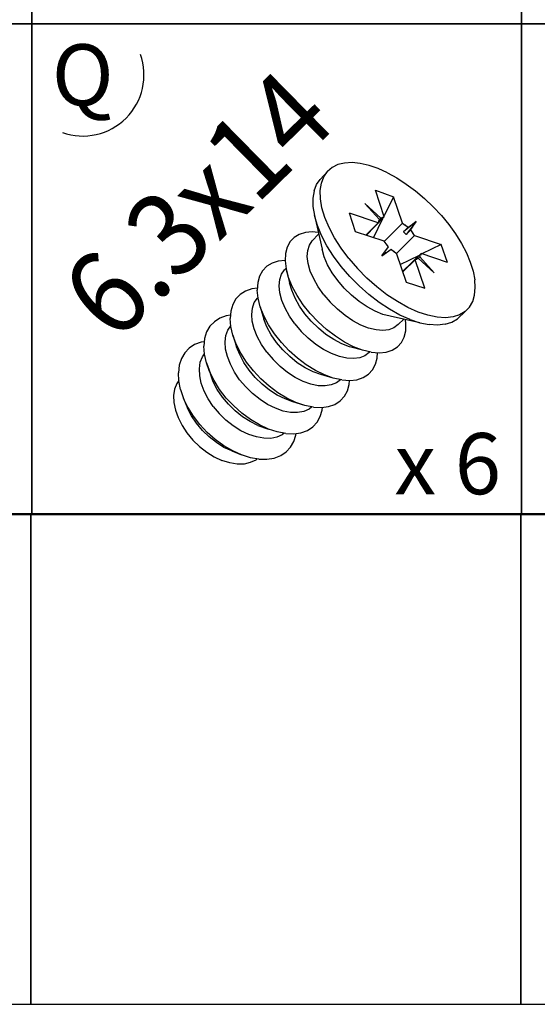
# Model space of a CAD drawing. Extents: x 0 to 1691, y -1 to 286.
# Drawn here: x 162 to 174, y 215 to 239 of the extents above; entities that cross this region are included whole.
import ezdxf
from ezdxf.enums import TextEntityAlignment as Align

# ---------------------------------------------------------------- set-up
doc = ezdxf.new("R2010")
doc.units = 0
doc.header["$LTSCALE"] = 3
doc.layers.add('0-espace-papier', color=151, linetype='Continuous')
doc.layers.add('Biblio 2D', color=7, linetype='Continuous')
doc.styles.add('ROMAND', font='romand', dxfattribs={"height": 1})
doc.styles.add('Titre notice 2', font='comic.ttf', dxfattribs={"height": 6})

# ---------------------------------------------------------------- blocks, each defined once
blk = doc.blocks.new('2ve015')
at = {"layer": 'Biblio 2D'}
for p, q in [((0.136, 0.2478), (0.1244, 0.238)), ((0.1503, 0.2549), (0.136, 0.2478)), ((0.1666, 0.2589), (0.1503, 0.2549)), ((0.1849, 0.2598), (0.1666, 0.2589)), ((0.205, 0.2578), (0.1849, 0.2598)), ((0.2264, 0.2531), (0.205, 0.2578)), ((0.2487, 0.2453), (0.2264, 0.2531)), ((0.2715, 0.2351), (0.2487, 0.2453)), ((0.0974, 0.206), (0.1067, 0.2188)), ((0.1244, 0.238), (0.1067, 0.2188)), ((0.1096, 0.2098), (0.1155, 0.2252)), ((0.1155, 0.2252), (0.1244, 0.238)), ((0.2715, 0.2351), (0.2947, 0.2225)), ((0.2947, 0.2225), (0.3177, 0.2074)), ((0.0916, 0.1904), (0.0974, 0.206)), ((0.1068, 0.1915), (0.1096, 0.2098)), ((0.3177, 0.2074), (0.3405, 0.1904)), ((0.0916, 0.1904), (0.0887, 0.1723)), ((0.0887, 0.1723), (0.0891, 0.152)), ((0.1074, 0.1714), (0.1068, 0.1915)), ((0.111, 0.1493), (0.1074, 0.1714)), ((0.2639, 0.1268), (0.2422, 0.192)), ((0.2422, 0.192), (0.2862, 0.1763)), ((0.2862, 0.1763), (0.2632, 0.129)), ((0.3085, 0.1112), (0.2862, 0.1763)), ((0.3405, 0.1904), (0.3626, 0.1719)), ((0.3626, 0.1719), (0.3837, 0.1516)), ((0.0891, 0.152), (0.0927, 0.1299)), ((0.1183, 0.1257), (0.111, 0.1493)), ((0.2164, 0.1594), (0.2556, 0.1235)), ((0.2523, 0.1203), (0.2164, 0.1594)), ((0.3837, 0.1516), (0.4036, 0.1302)), ((0.0998, 0.1061), (0.0927, 0.1299)), ((0.0927, 0.1299), (0.1112, 0.0473)), ((0.1286, 0.1009), (0.1183, 0.1257)), ((0.2487, 0.1123), (0.1789, 0.136)), ((0.1934, 0.0904), (0.1789, 0.136)), ((0.2197, 0.0815), (0.2639, 0.1268)), ((0.2371, 0.0757), (0.2601, 0.1226)), ((0.2556, 0.1235), (0.2521, 0.1197)), ((0.2594, 0.1255), (0.2556, 0.1235)), ((0.2639, 0.1268), (0.2594, 0.1255)), ((0.4036, 0.1302), (0.4219, 0.108)), ((0.1099, 0.0815), (0.0998, 0.1061)), ((0.142, 0.0755), (0.1286, 0.1009)), ((0.2487, 0.1123), (0.219, 0.0819)), ((0.2501, 0.1167), (0.2487, 0.1123)), ((0.2501, 0.1167), (0.2523, 0.1203)), ((0.2639, 0.0663), (0.3085, 0.1112)), ((0.3085, 0.1112), (0.3152, 0.1063)), ((0.3423, 0.1154), (0.3108, 0.0904)), ((0.3108, 0.0904), (0.3213, 0.1009)), ((0.3213, 0.1009), (0.3152, 0.1063)), ((0.3423, 0.1154), (0.3173, 0.0839)), ((0.3213, 0.1009), (0.3423, 0.1154)), ((0.3279, 0.0944), (0.3423, 0.1154)), ((0.4219, 0.108), (0.4384, 0.085)), ((0.0429, 0.0764), (0.0329, 0.0661)), ((0.0556, 0.084), (0.0429, 0.0764)), ((0.0704, 0.0888), (0.0556, 0.084)), ((0.0873, 0.09), (0.0704, 0.0888)), ((0.102, 0.0888), (0.0873, 0.09)), ((0.103, 0.0844), (0.0875, 0.0685)), ((0.1233, 0.0562), (0.1099, 0.0815)), ((0.1583, 0.0498), (0.142, 0.0755)), ((0.2635, 0.067), (0.1934, 0.0904)), ((0.2934, 0.0368), (0.3382, 0.0815)), ((0.3173, 0.0839), (0.3108, 0.0904)), ((0.3173, 0.0839), (0.3279, 0.0944)), ((0.3279, 0.0944), (0.3333, 0.0882)), ((0.3382, 0.0815), (0.3333, 0.0882)), ((0.3382, 0.0815), (0.4032, 0.0592)), ((0.4384, 0.085), (0.4527, 0.0619)), ((0.0257, 0.0527), (0.0217, 0.0371)), ((0.0329, 0.0661), (0.0257, 0.0527)), ((0.0764, 0.0447), (0.0804, 0.0578)), ((0.0804, 0.0578), (0.0875, 0.0685)), ((0.1395, 0.0306), (0.1233, 0.0562)), ((0.1771, 0.0244), (0.1583, 0.0498)), ((0.2581, 0.0312), (0.2742, 0.0538)), ((0.2686, 0.0605), (0.2635, 0.067)), ((0.2742, 0.0538), (0.2686, 0.0605)), ((0.4032, 0.0592), (0.3561, 0.036)), ((0.419, 0.0152), (0.4032, 0.0592)), ((0.4527, 0.0619), (0.465, 0.0388)), ((0.0217, 0.0371), (0.021, 0.019)), ((0.0751, 0.0293), (0.0764, 0.0447)), ((0.0773, 0.0123), (0.0751, 0.0293)), ((0.1166, 0.0288), (0.1112, 0.0473)), ((0.125, 0.0096), (0.1166, 0.0288)), ((0.1583, 0.0052), (0.1395, 0.0306)), ((0.1771, 0.0244), (0.1981, 0.0002)), ((0.2581, 0.0312), (0.2808, 0.0473)), ((0.2684, 0.0382), (0.2654, 0.0413)), ((0.2808, 0.0473), (0.2875, 0.0417)), ((0.294, 0.0366), (0.2875, 0.0417)), ((0.294, 0.0366), (0.3173, -0.0335)), ((0.3029, 0.01), (0.3498, 0.033)), ((0.3087, -0.0074), (0.3538, 0.0369)), ((0.3472, 0.0254), (0.3436, 0.0232)), ((0.3469, 0.025), (0.3505, 0.0286)), ((0.3864, -0.0105), (0.3472, 0.0254)), ((0.3505, 0.0286), (0.3525, 0.0324)), ((0.3505, 0.0286), (0.3864, -0.0105)), ((0.3538, 0.0369), (0.3525, 0.0324)), ((0.419, 0.0152), (0.3538, 0.0369)), ((0.465, 0.0388), (0.4744, 0.0159)), ((-0.0241, 0.0058), (-0.0345, -0.0053)), ((-0.0113, 0.0136), (-0.0241, 0.0058)), ((0.0038, 0.0185), (-0.0113, 0.0136)), ((0.0208, 0.0203), (0.0038, 0.0185)), ((0.0232, 0.0013), (0.0192, -0.0027)), ((0.0212, 0.0203), (0.0208, 0.0203)), ((0.021, 0.019), (0.0233, -0.0007)), ((0.0826, -0.006), (0.0773, 0.0123)), ((0.1362, -0.01), (0.125, 0.0096)), ((0.1791, -0.0192), (0.1583, 0.0052)), ((0.1981, 0.0002), (0.2212, -0.0232)), ((0.309, -0.0082), (0.3393, 0.0217)), ((0.3393, 0.0217), (0.3436, 0.0232)), ((0.363, -0.048), (0.3393, 0.0217)), ((0.4744, 0.0159), (0.4815, -0.006)), ((-0.0417, -0.0187), (-0.0462, -0.0344)), ((-0.0345, -0.0053), (-0.0417, -0.0187)), ((0.0076, -0.027), (0.0119, -0.0136)), ((0.0119, -0.0136), (0.0192, -0.0027)), ((0.0291, -0.0217), (0.0233, -0.0007)), ((0.0233, -0.0007), (0.0318, -0.0346)), ((0.0382, -0.0438), (0.0291, -0.0217)), ((0.0909, -0.0252), (0.0826, -0.006)), ((0.1501, -0.0294), (0.1362, -0.01)), ((0.202, -0.0424), (0.1791, -0.0192)), ((0.2452, -0.0448), (0.2212, -0.0232)), ((0.4815, -0.006), (0.4856, -0.0272)), ((-0.047, -0.0482), (-0.0609, -0.0498)), ((-0.0462, -0.0344), (-0.0473, -0.0525)), ((0.0063, -0.0424), (0.0076, -0.027)), ((0.0079, -0.0596), (0.0063, -0.0424)), ((0.0369, -0.0531), (0.0318, -0.0346)), ((0.0501, -0.0663), (0.0382, -0.0438)), ((0.102, -0.0449), (0.0909, -0.0252)), ((0.1157, -0.0641), (0.102, -0.0449)), ((0.1659, -0.048), (0.1501, -0.0294)), ((0.1835, -0.0652), (0.1659, -0.048)), ((0.226, -0.0636), (0.202, -0.0424)), ((0.2704, -0.0641), (0.2452, -0.0448)), ((0.3173, -0.0335), (0.363, -0.048)), ((0.4851, -0.0647), (0.4867, -0.0467)), ((0.4867, -0.0467), (0.4856, -0.0272)), ((-0.0892, -0.0632), (-0.0999, -0.0743)), ((-0.0763, -0.0551), (-0.0892, -0.0632)), ((-0.0609, -0.0498), (-0.0763, -0.0551)), ((-0.0546, -0.083), (-0.047, -0.0721)), ((-0.0453, -0.0723), (-0.0473, -0.0525)), ((-0.0455, -0.0707), (-0.047, -0.0721)), ((-0.0401, -0.0935), (-0.0453, -0.0723)), ((0.0128, -0.0779), (0.0079, -0.0596)), ((0.0451, -0.0721), (0.0369, -0.0531)), ((0.0559, -0.0917), (0.0451, -0.0721)), ((0.0648, -0.0886), (0.0501, -0.0663)), ((0.1157, -0.0641), (0.1315, -0.0824)), ((0.2025, -0.0806), (0.1835, -0.0652)), ((0.2512, -0.083), (0.226, -0.0636)), ((0.296, -0.081), (0.2704, -0.0641)), ((0.4804, -0.0806), (0.4851, -0.0647)), ((-0.1075, -0.0881), (-0.1122, -0.104)), ((-0.0999, -0.0743), (-0.1075, -0.0881)), ((-0.0591, -0.0966), (-0.0546, -0.083)), ((-0.0314, -0.1156), (-0.0401, -0.0935)), ((-0.0401, -0.0935), (-0.0314, -0.1236)), ((0.0208, -0.0971), (0.0128, -0.0779)), ((0.0693, -0.1109), (0.0559, -0.0917)), ((0.082, -0.1102), (0.0648, -0.0886)), ((0.1315, -0.0824), (0.1491, -0.0996)), ((0.2219, -0.0938), (0.2025, -0.0806)), ((0.2414, -0.1044), (0.2219, -0.0938)), ((0.2768, -0.0998), (0.2512, -0.083)), ((0.3215, -0.0953), (0.296, -0.081)), ((0.3465, -0.1065), (0.3215, -0.0953)), ((0.4621, -0.1051), (0.4726, -0.0942)), ((0.4726, -0.0942), (0.4804, -0.0806)), ((-0.1239, -0.1161), (-0.1393, -0.1217)), ((-0.1129, -0.1145), (-0.1239, -0.1161)), ((-0.1122, -0.104), (-0.1136, -0.1221)), ((-0.0609, -0.1121), (-0.0591, -0.0966)), ((-0.0595, -0.1292), (-0.0609, -0.1121)), ((-0.0198, -0.1377), (-0.0314, -0.1156)), ((0.0315, -0.1165), (0.0208, -0.0971)), ((0.0449, -0.1357), (0.0315, -0.1165)), ((0.0849, -0.129), (0.0693, -0.1109)), ((0.1014, -0.1306), (0.082, -0.1102)), ((0.1677, -0.115), (0.1491, -0.0996)), ((0.1871, -0.1279), (0.1677, -0.115)), ((0.2605, -0.1121), (0.2414, -0.1044)), ((0.2786, -0.1169), (0.2605, -0.1121)), ((0.3021, -0.114), (0.2768, -0.0998)), ((0.351, -0.1328), (0.2786, -0.1169)), ((0.3271, -0.1248), (0.3021, -0.114)), ((0.3706, -0.1143), (0.3465, -0.1065)), ((0.3931, -0.119), (0.3706, -0.1143)), ((0.4137, -0.1205), (0.3931, -0.119)), ((0.4322, -0.1183), (0.4137, -0.1205)), ((0.4485, -0.1132), (0.4322, -0.1183)), ((0.4429, -0.1228), (0.4621, -0.1051)), ((0.4621, -0.1051), (0.4485, -0.1132)), ((-0.1633, -0.1413), (-0.1714, -0.1553)), ((-0.1526, -0.1303), (-0.1633, -0.1413)), ((-0.1393, -0.1217), (-0.1526, -0.1303)), ((-0.1192, -0.1505), (-0.1122, -0.1406)), ((-0.112, -0.1419), (-0.1136, -0.1221)), ((-0.1069, -0.1632), (-0.112, -0.1419)), ((-0.0547, -0.1477), (-0.0595, -0.1292)), ((-0.0236, -0.1426), (-0.0314, -0.1236)), ((-0.0133, -0.162), (-0.0236, -0.1426)), ((-0.0053, -0.1598), (-0.0198, -0.1377)), ((0.0449, -0.1357), (0.0605, -0.1538)), ((0.1023, -0.146), (0.0849, -0.129)), ((0.1221, -0.1495), (0.1014, -0.1306)), ((0.2067, -0.1384), (0.1871, -0.1279)), ((0.2255, -0.146), (0.2067, -0.1384)), ((0.2976, -0.1373), (0.2876, -0.1451)), ((0.2976, -0.1373), (0.3116, -0.1241)), ((0.317, -0.135), (0.3157, -0.125)), ((0.3163, -0.1524), (0.317, -0.135)), ((0.3271, -0.1248), (0.351, -0.1328)), ((0.351, -0.1328), (0.3737, -0.1373)), ((0.3943, -0.1384), (0.3737, -0.1373)), ((0.413, -0.1364), (0.3943, -0.1384)), ((0.413, -0.1364), (0.4291, -0.1312)), ((0.4291, -0.1312), (0.4429, -0.1228)), ((-0.1714, -0.1553), (-0.1763, -0.1714)), ((-0.1259, -0.1797), (-0.1241, -0.1641)), ((-0.1241, -0.1641), (-0.1192, -0.1505)), ((-0.0988, -0.1852), (-0.1069, -0.1632)), ((-0.1069, -0.1632), (-0.0979, -0.1919)), ((-0.0473, -0.1667), (-0.0547, -0.1477)), ((-0.037, -0.1861), (-0.0473, -0.1667)), ((0, -0.181), (-0.0133, -0.162)), ((0.0116, -0.1813), (-0.0053, -0.1598)), ((0.0605, -0.1538), (0.0777, -0.1707)), ((0.1208, -0.1612), (0.1023, -0.146)), ((0.1402, -0.1741), (0.1208, -0.1612)), ((0.144, -0.1659), (0.1221, -0.1495)), ((0.1664, -0.1801), (0.144, -0.1659)), ((0.2436, -0.1504), (0.2255, -0.146)), ((0.2603, -0.1518), (0.2436, -0.1504)), ((0.2751, -0.15), (0.2603, -0.1518)), ((0.2876, -0.1451), (0.2751, -0.15)), ((0.3056, -0.1812), (0.3125, -0.1678)), ((0.3125, -0.1678), (0.3163, -0.1524)), ((-0.2008, -0.1864), (-0.2142, -0.1951)), ((-0.1852, -0.1806), (-0.2008, -0.1864)), ((-0.177, -0.1794), (-0.1852, -0.1806)), ((-0.1763, -0.1714), (-0.1781, -0.1899)), ((-0.1768, -0.2096), (-0.1781, -0.1899)), ((-0.1249, -0.1971), (-0.1259, -0.1797)), ((-0.0875, -0.2073), (-0.0988, -0.1852)), ((-0.0904, -0.2109), (-0.0979, -0.1919)), ((-0.0238, -0.2051), (-0.037, -0.1861)), ((0.0152, -0.1991), (0, -0.181)), ((0.0306, -0.2015), (0.0116, -0.1813)), ((0.096, -0.1857), (0.0777, -0.1707)), ((0.1152, -0.1984), (0.096, -0.1857)), ((0.1596, -0.1841), (0.1402, -0.1741)), ((0.1786, -0.1915), (0.1596, -0.1841)), ((0.1887, -0.1915), (0.1664, -0.1801)), ((0.2106, -0.1996), (0.1786, -0.1915)), ((0.2106, -0.1996), (0.1887, -0.1915)), ((0.2831, -0.1996), (0.2958, -0.1917)), ((0.2958, -0.1917), (0.3056, -0.1812)), ((-0.225, -0.2067), (-0.2332, -0.2207)), ((-0.2142, -0.1951), (-0.225, -0.2067)), ((-0.1872, -0.2297), (-0.1819, -0.2161)), ((-0.1819, -0.2161), (-0.1768, -0.2089)), ((-0.1721, -0.2306), (-0.1768, -0.2096)), ((-0.1207, -0.2154), (-0.1249, -0.1971)), ((-0.1133, -0.2344), (-0.1207, -0.2154)), ((-0.0803, -0.2301), (-0.0904, -0.2109)), ((-0.0736, -0.2292), (-0.0875, -0.2073)), ((-0.0238, -0.2051), (-0.0087, -0.223)), ((0.0324, -0.2156), (0.0152, -0.1991)), ((0.0509, -0.2199), (0.0306, -0.2015)), ((0.0507, -0.2306), (0.0324, -0.2156)), ((0.1347, -0.2085), (0.1152, -0.1984)), ((0.1538, -0.2156), (0.1347, -0.2085)), ((0.1717, -0.2198), (0.1538, -0.2156)), ((0.2163, -0.2136), (0.2036, -0.2187)), ((0.2315, -0.2045), (0.2106, -0.1996)), ((0.2266, -0.2054), (0.2163, -0.2136)), ((0.2266, -0.2054), (0.2284, -0.204)), ((0.2315, -0.2045), (0.2509, -0.2062)), ((0.2462, -0.2192), (0.2471, -0.206)), ((0.2509, -0.2062), (0.2681, -0.2045)), ((0.2681, -0.2045), (0.2831, -0.1996)), ((-0.2386, -0.237), (-0.2406, -0.2553)), ((-0.2332, -0.2207), (-0.2386, -0.237)), ((-0.1893, -0.2457), (-0.1872, -0.2297)), ((-0.1643, -0.2525), (-0.1721, -0.2306)), ((-0.1721, -0.2306), (-0.1624, -0.2582)), ((-0.1031, -0.2536), (-0.1133, -0.2344)), ((-0.0674, -0.2491), (-0.0803, -0.2301)), ((-0.0569, -0.2502), (-0.0736, -0.2292)), ((-0.0087, -0.223), (0.0083, -0.2397)), ((0.0266, -0.2544), (0.0083, -0.2397)), ((0.0699, -0.2429), (0.0507, -0.2306)), ((0.0726, -0.2362), (0.0509, -0.2199)), ((0.0949, -0.2498), (0.0726, -0.2362)), ((0.1885, -0.2207), (0.1717, -0.2198)), ((0.2036, -0.2187), (0.1885, -0.2207)), ((0.2347, -0.248), (0.242, -0.2346)), ((0.242, -0.2346), (0.2462, -0.2192)), ((-0.2395, -0.2752), (-0.2406, -0.2553)), ((-0.1884, -0.2629), (-0.1893, -0.2457)), ((-0.1846, -0.2812), (-0.1884, -0.2629)), ((-0.1533, -0.2745), (-0.1643, -0.2525)), ((-0.1553, -0.2772), (-0.1624, -0.2582)), ((-0.0906, -0.2723), (-0.1031, -0.2536)), ((-0.0522, -0.2669), (-0.0674, -0.2491)), ((-0.0384, -0.2701), (-0.0569, -0.2502)), ((0.0458, -0.2667), (0.0266, -0.2544)), ((0.0893, -0.2529), (0.0699, -0.2429)), ((0.1081, -0.2598), (0.0893, -0.2529)), ((0.117, -0.2607), (0.0949, -0.2498)), ((0.1389, -0.2685), (0.1081, -0.2598)), ((0.1389, -0.2685), (0.117, -0.2607)), ((0.2119, -0.2672), (0.2248, -0.2591)), ((0.2248, -0.2591), (0.2347, -0.248)), ((-0.2446, -0.2813), (-0.2499, -0.2953)), ((-0.2395, -0.2745), (-0.2446, -0.2813)), ((-0.2354, -0.2964), (-0.2395, -0.2752)), ((-0.1776, -0.3002), (-0.1846, -0.2812)), ((-0.1453, -0.2966), (-0.1553, -0.2772)), ((-0.1397, -0.2964), (-0.1533, -0.2745)), ((-0.0906, -0.2723), (-0.0756, -0.2902)), ((-0.0355, -0.2832), (-0.0522, -0.2669)), ((-0.0182, -0.2882), (-0.0384, -0.2701)), ((-0.0172, -0.2978), (-0.0355, -0.2832)), ((0.0032, -0.3042), (-0.0182, -0.2882)), ((0.065, -0.2765), (0.0458, -0.2667)), ((0.084, -0.2832), (0.065, -0.2765)), ((0.1021, -0.2871), (0.084, -0.2832)), ((0.119, -0.2877), (0.1021, -0.2871)), ((0.134, -0.2853), (0.119, -0.2877)), ((0.1467, -0.2799), (0.134, -0.2853)), ((0.1597, -0.273), (0.1389, -0.2685)), ((0.1567, -0.2725), (0.1467, -0.2799)), ((0.1597, -0.273), (0.1791, -0.2743)), ((0.1735, -0.2995), (0.178, -0.2837)), ((0.178, -0.2837), (0.1789, -0.2745)), ((0.1791, -0.2743), (0.1967, -0.2723)), ((0.1967, -0.2723), (0.2119, -0.2672)), ((-0.2499, -0.2953), (-0.2524, -0.3109)), ((-0.2524, -0.3109), (-0.2517, -0.3283)), ((-0.2354, -0.2964), (-0.2278, -0.3181)), ((-0.1676, -0.3192), (-0.1776, -0.3002)), ((-0.1326, -0.315), (-0.1453, -0.2966)), ((-0.1236, -0.3172), (-0.1397, -0.2964)), ((-0.0756, -0.2902), (-0.0589, -0.3065)), ((-0.0406, -0.3208), (-0.0589, -0.3065)), ((0.0016, -0.3101), (-0.0172, -0.2978)), ((0.0208, -0.3196), (0.0016, -0.3101)), ((0.0253, -0.3176), (0.0032, -0.3042)), ((0.1558, -0.3245), (0.1661, -0.313)), ((0.1661, -0.313), (0.1735, -0.2995)), ((-0.2517, -0.3283), (-0.248, -0.3467)), ((-0.2172, -0.3399), (-0.2278, -0.3181)), ((-0.2278, -0.3181), (-0.2181, -0.3419)), ((-0.1553, -0.3377), (-0.1676, -0.3192)), ((-0.1553, -0.3377), (-0.1406, -0.3553)), ((-0.118, -0.3326), (-0.1326, -0.315)), ((-0.1051, -0.3368), (-0.1236, -0.3172)), ((-0.1013, -0.3489), (-0.118, -0.3326)), ((-0.0852, -0.3545), (-0.1051, -0.3368)), ((-0.022, -0.333), (-0.0406, -0.3208)), ((-0.0028, -0.3424), (-0.022, -0.333)), ((0.0398, -0.3263), (0.0208, -0.3196)), ((0.0474, -0.3281), (0.0253, -0.3176)), ((0.0693, -0.3355), (0.0398, -0.3263)), ((0.0693, -0.3355), (0.0474, -0.3281)), ((0.0902, -0.3397), (0.0693, -0.3355)), ((0.1271, -0.3382), (0.1427, -0.3328)), ((0.1427, -0.3328), (0.1558, -0.3245)), ((-0.248, -0.3467), (-0.2413, -0.3654)), ((-0.2085, -0.3609), (-0.2181, -0.3419)), ((-0.2038, -0.3616), (-0.2172, -0.3399)), ((-0.1964, -0.3792), (-0.2085, -0.3609)), ((-0.1879, -0.3822), (-0.2038, -0.3616)), ((-0.1406, -0.3553), (-0.1241, -0.3714)), ((-0.0836, -0.363), (-0.1013, -0.3489)), ((-0.064, -0.3703), (-0.0852, -0.3545)), ((0.0163, -0.3491), (-0.0028, -0.3424)), ((0.0344, -0.3524), (0.0163, -0.3491)), ((0.0512, -0.3529), (0.0344, -0.3524)), ((0.0664, -0.35), (0.0512, -0.3529)), ((0.0795, -0.3446), (0.0664, -0.35)), ((0.0864, -0.3391), (0.0795, -0.3446)), ((0.0902, -0.3397), (0.1096, -0.3406)), ((0.107, -0.3627), (0.1117, -0.3467)), ((0.1096, -0.3406), (0.1271, -0.3382)), ((0.1117, -0.3467), (0.1126, -0.3404)), ((-0.2413, -0.3654), (-0.2317, -0.3844)), ((-0.2317, -0.3844), (-0.2198, -0.4029)), ((-0.1817, -0.3967), (-0.1964, -0.3792)), ((-0.17, -0.4016), (-0.1879, -0.3822)), ((-0.1062, -0.3857), (-0.1241, -0.3714)), ((-0.0874, -0.3973), (-0.1062, -0.3857)), ((-0.0647, -0.375), (-0.0836, -0.363)), ((-0.0457, -0.3842), (-0.0647, -0.375)), ((-0.0422, -0.3833), (-0.064, -0.3703)), ((-0.0457, -0.3842), (-0.0201, -0.3935)), ((-0.0201, -0.3935), (-0.0422, -0.3833)), ((0.0887, -0.3879), (0.0994, -0.3765)), ((0.0994, -0.3765), (0.107, -0.3627)), ((-0.2198, -0.4029), (-0.2053, -0.4203)), ((-0.1654, -0.4127), (-0.1817, -0.3967)), ((-0.1502, -0.4192), (-0.17, -0.4016)), ((-0.0683, -0.4065), (-0.0874, -0.3973)), ((-0.0495, -0.4127), (-0.0683, -0.4065)), ((0.0016, -0.4004), (-0.0201, -0.3935)), ((0.0139, -0.4072), (0.0009, -0.413)), ((0.0226, -0.4043), (0.0016, -0.4004)), ((0.0184, -0.4038), (0.0139, -0.4072)), ((0.0226, -0.4043), (0.042, -0.4049)), ((0.042, -0.4049), (0.0597, -0.4024)), ((0.0424, -0.4241), (0.0472, -0.408)), ((0.0472, -0.408), (0.0478, -0.4042)), ((0.0597, -0.4024), (0.0753, -0.3966)), ((0.0753, -0.3966), (0.0887, -0.3879)), ((-0.2053, -0.4203), (-0.1892, -0.4361)), ((-0.1477, -0.4265), (-0.1654, -0.4127)), ((-0.1292, -0.4344), (-0.1502, -0.4192)), ((-0.129, -0.4382), (-0.1477, -0.4265)), ((-0.1075, -0.4471), (-0.1292, -0.4344)), ((-0.0314, -0.4159), (-0.0495, -0.4127)), ((-0.0145, -0.4161), (-0.0314, -0.4159)), ((0.0009, -0.413), (-0.0145, -0.4161)), ((0.0344, -0.4379), (0.0424, -0.4241)), ((-0.1892, -0.4361), (-0.1712, -0.45)), ((-0.1712, -0.45), (-0.1528, -0.4616)), ((-0.11, -0.4471), (-0.129, -0.4382)), ((-0.11, -0.4471), (-0.0857, -0.4569)), ((-0.0857, -0.4569), (-0.1075, -0.4471)), ((-0.064, -0.4638), (-0.0857, -0.4569)), ((-0.0057, -0.4645), (0.0101, -0.4585)), ((0.0101, -0.4585), (0.0235, -0.4495)), ((0.0235, -0.4495), (0.0344, -0.4379)), ((-0.1528, -0.4616), (-0.1339, -0.4703)), ((-0.1149, -0.4763), (-0.1339, -0.4703)), ((-0.0968, -0.4792), (-0.1149, -0.4763)), ((-0.0799, -0.479), (-0.0968, -0.4792)), ((-0.0647, -0.4757), (-0.0799, -0.479)), ((-0.0513, -0.4696), (-0.0647, -0.4757)), ((-0.0432, -0.4672), (-0.064, -0.4638)), ((-0.0473, -0.4667), (-0.0513, -0.4696)), ((-0.0432, -0.4672), (-0.0238, -0.4674)), ((-0.0238, -0.4674), (-0.0057, -0.4645))]:
    blk.add_line(p, q, dxfattribs=at)
at = {"layer": 'Biblio 2D', "linetype": 'Continuous', "style": 'ROMAND', "width": 0.734514, "flags": 8}
blk.add_attdef('6.3X14', text='', height=0.2059, rotation=44.4834, dxfattribs=at).set_placement((-0.3969, -0.1862), (0.1527, 0.3536), align=Align.FIT)

msp = doc.modelspace()

# ---------------------------------------------------------------- linework, layer by layer
at = {"layer": '0-espace-papier', "color": 11}
msp.add_lwpolyline([(126, 227.069), (198, 227.069), (198, 263.069), (126, 263.069)], close=True, dxfattribs=at)
at = {"layer": '0-espace-papier', "color": 0}
for points in [[(162, 251.069), (162, 239.069), (162, 251.069), (150, 251.069), (150, 239.069), (162, 239.069)], [(174, 251.069), (174, 239.069), (174, 251.069), (162, 251.069), (162, 239.069), (174, 239.069)], [(186, 251.069), (186, 239.069), (186, 251.069), (174, 251.069), (174, 239.069), (186, 239.069)], [(162, 239.069), (162, 227.069), (162, 239.069), (150, 239.069), (150, 227.069), (162, 227.069)], [(174, 239.069), (174, 227.069), (174, 239.069), (162, 239.069), (162, 227.069), (174, 227.069)], [(186, 239.069), (186, 227.069), (186, 239.069), (174, 239.069), (174, 227.069), (186, 227.069)], [(161.981, 227.034), (161.981, 215.034), (161.981, 227.034), (149.981, 227.034), (149.981, 215.034), (161.981, 215.034)], [(173.981, 227.034), (173.981, 215.034), (173.981, 227.034), (161.981, 227.034), (161.981, 215.034), (173.981, 215.034)], [(185.981, 227.034), (185.981, 215.034), (185.981, 227.034), (173.981, 227.034), (173.981, 215.034), (185.981, 215.034)]]:
    msp.add_lwpolyline(points, dxfattribs=at)
msp.add_arc((163.25, 237.819), 1.5, 250.5288, 19.4712, dxfattribs=at)

# ---------------------------------------------------------------- block references
at = {"layer": '0-espace-papier', "xscale": 10, "yscale": 10, "zscale": 10}
msp.add_blockref('2ve015', (168, 233.069), dxfattribs=at).add_auto_attribs({'6.3X14': '6.3x14'})

# ---------------------------------------------------------------- texts
at = {"layer": '0-espace-papier', "style": 'Titre notice 2'}
msp.add_text('Q', height=1.5, dxfattribs=at).set_placement((163.25, 237.819), align=Align.MIDDLE_CENTER)
msp.add_text('x 6', height=1.5, dxfattribs=at).set_placement((173.5, 227.069), align=Align.BOTTOM_RIGHT)

doc.saveas('drawing.dxf')
